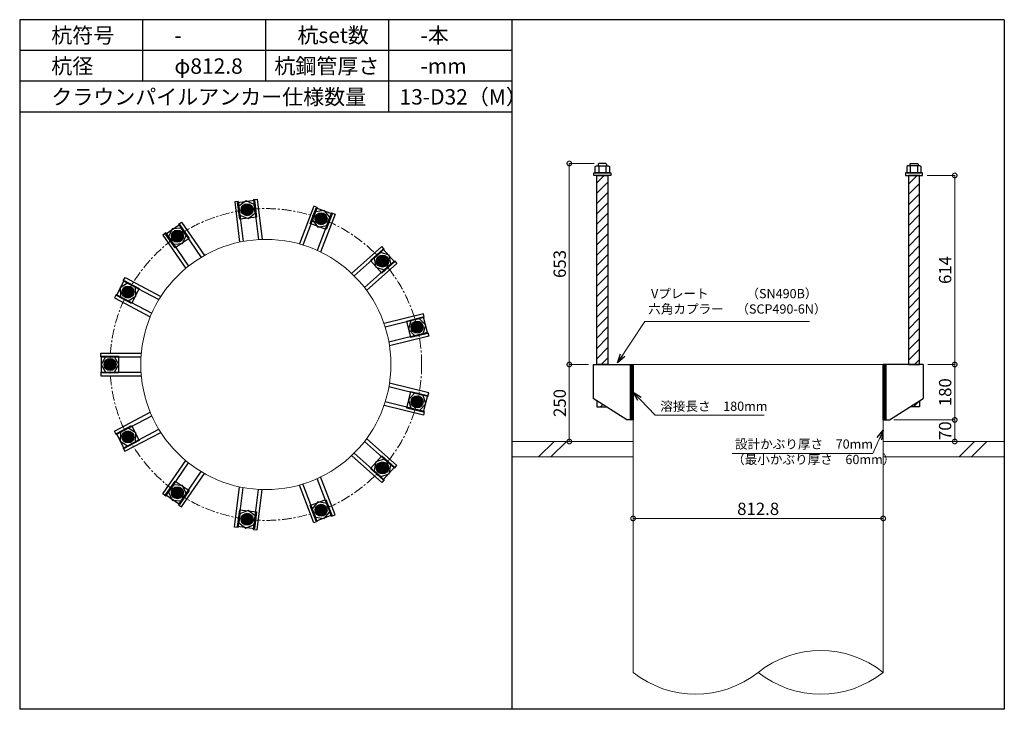
# Model space of a CAD drawing. Units: inches. Extents: x 0 to 48367, y 0 to 19155.
# Drawn here: x 24171 to 27371, y 12235 to 14475 of the extents above; entities that cross this region are included whole.
import ezdxf

# ---------------------------------------------------------------- set-up
doc = ezdxf.new("R2010")
doc.units = ezdxf.units.IN
doc.header["$MEASUREMENT"] = 0
doc.linetypes.add('CENTERX2', pattern=[101.6, 63.5, -12.7, 12.7, -12.7])
for name, color, linetype, lineweight in [('01_KUI', 5, 'Continuous', 13), ('07_CENTER', 1, 'CENTERX2', 9), ('09_SUNPO', 3, 'Continuous', 9), ('22_部品', 3, 'Continuous', 18)]:
    doc.layers.add(name, color=color, linetype=linetype, lineweight=lineweight)
for name, color, linetype in [('02_KANAMONO', 6, 'Continuous'), ('03_ANCHOR', 2, 'Continuous'), ('10_WAKU', 4, 'Continuous')]:
    doc.layers.add(name, color=color, linetype=linetype)
doc.styles.add('Ｐゴシック', font='MS PGothic.ttf')
doc.dimstyles.new('H05', dxfattribs={"dimtxt": 5, "dimasz": 2.5, "dimexe": 0, "dimexo": 2.5, "dimgap": 1, "dimtad": 1, "dimdec": 1, "dimdsep": 46, "dimtxsty": 'Ｐゴシック', "dimblk": 'DOTSMALL', "dimcen": 0, "dimclrd": 256, "dimclre": 256, "dimclrt": 256, "dimadec": 0, "dimazin": 0, "dimtfac": 1, "dimtdec": 1, "dimtmove": 0, "dimatfit": 3, "dimldrblk": 'OPEN30', "dimfxl": 0, "dimtzin": 0, "dimlwd": -1, "dimlwe": -1, "dimarcsym": 0})
doc.dimstyles.new('H30', dxfattribs={"dimtxt": 30, "dimasz": 30, "dimexe": 0, "dimexo": 15, "dimgap": 6, "dimtad": 1, "dimdec": 1, "dimdsep": 46, "dimtxsty": 'Ｐゴシック', "dimblk": 'DOTSMALL', "dimcen": 0, "dimclrd": 256, "dimclre": 256, "dimclrt": 256, "dimadec": 0, "dimazin": 0, "dimtfac": 1, "dimtdec": 1, "dimtmove": 0, "dimatfit": 3, "dimldrblk": 'OPEN30', "dimfxl": 0, "dimtzin": 0, "dimlwd": -1, "dimlwe": -1, "dimarcsym": 0})

# ---------------------------------------------------------------- blocks, each defined once
blk = doc.blocks.new('_DotSmall')
at = {"color": 0, "const_width": 0.5}
blk.add_lwpolyline([(-0.0625, 0, 1), (0.0625, 0, 1)], format="xyb", close=True, dxfattribs=at)
blk = doc.blocks.new('_Open30')
at = {"layer": '22_部品', "color": 0, "lineweight": -2}
for p, q in [((-1, 0.27), (0, 0)), ((0, 0), (-1, -0.27)), ((0, 0), (-1, 0))]:
    blk.add_line(p, q, dxfattribs=at)
blk = doc.blocks.new('*D361')
at = {"layer": '09_SUNPO', "ltscale": 2}
for p, q in [((26164.3, 12870.3), (26164.3, 12855.3)), ((26977.1, 12870.3), (26977.1, 12855.3)), ((26977.1, 12855.3), (26164.3, 12855.3))]:
    blk.add_line(p, q, dxfattribs=at)
at = {"layer": 'Defpoints', "color": 0, "ltscale": 2}
for p in [(26164.3, 12855.3), (26164.3, 12855.3), (26977.1, 12855.3)]:
    blk.add_point(p, dxfattribs=at)
at = {"layer": '09_SUNPO', "ltscale": 2, "xscale": 30, "yscale": 30, "zscale": 30, "rotation": 180}
blk.add_blockref('_DotSmall', (26164.3, 12855.3), dxfattribs=at)
at = {"layer": '09_SUNPO', "ltscale": 2, "xscale": 30, "yscale": 30, "zscale": 30}
blk.add_blockref('_DotSmall', (26977.1, 12855.3), dxfattribs=at)
at = {"layer": '09_SUNPO', "ltscale": 2, "insert": (26570.7, 12881.3), "char_height": 40, "attachment_point": 5, "style": 'Ｐゴシック'}
blk.add_mtext('812.8', dxfattribs=at)
blk = doc.blocks.new('*D380')
at = {"layer": '09_SUNPO', "ltscale": 2}
for p, q in [((26037.7, 14008.3), (25957, 14008.3)), ((25957, 13355.3), (25957, 14008.3)), ((26019.3, 13355.3), (25957, 13355.3))]:
    blk.add_line(p, q, dxfattribs=at)
at = {"layer": 'Defpoints', "color": 0, "ltscale": 2}
for p in [(25957, 14008.3), (26052.7, 14008.3), (26034.3, 13355.3)]:
    blk.add_point(p, dxfattribs=at)
at = {"layer": '09_SUNPO', "ltscale": 2, "xscale": 30, "yscale": 30, "zscale": 30}
for p, rotation in [((25957, 14008.3), 90), ((25957, 13355.3), 270)]:
    blk.add_blockref('_DotSmall', p, dxfattribs=dict(at, rotation=rotation))
at = {"layer": '09_SUNPO', "ltscale": 2, "insert": (25931, 13681.8), "char_height": 40, "attachment_point": 5, "rotation": 90, "style": 'Ｐゴシック'}
blk.add_mtext('653', dxfattribs=at)
blk = doc.blocks.new('*D381')
at = {"layer": '09_SUNPO', "ltscale": 2}
for p, q in [((26019.3, 13355.3), (25957, 13355.3)), ((25957, 13105.3), (25957, 13355.3)), ((26149.3, 13105.3), (25957, 13105.3))]:
    blk.add_line(p, q, dxfattribs=at)
at = {"layer": 'Defpoints', "color": 0, "ltscale": 2}
for p in [(25957, 13355.3), (26034.3, 13355.3), (26164.3, 13105.3)]:
    blk.add_point(p, dxfattribs=at)
at = {"layer": '09_SUNPO', "ltscale": 2, "xscale": 30, "yscale": 30, "zscale": 30}
for p, rotation in [((25957, 13355.3), 90), ((25957, 13105.3), 270)]:
    blk.add_blockref('_DotSmall', p, dxfattribs=dict(at, rotation=rotation))
at = {"layer": '09_SUNPO', "ltscale": 2, "insert": (25931, 13230.3), "char_height": 40, "attachment_point": 5, "rotation": 90, "style": 'Ｐゴシック'}
blk.add_mtext('250', dxfattribs=at)
blk = doc.blocks.new('*D400')
at = {"layer": '09_SUNPO', "ltscale": 2}
for p, q in [((27119.6, 13969.3), (27209.6, 13969.3)), ((27209.6, 13355.3), (27209.6, 13969.3)), ((27122.1, 13355.3), (27209.6, 13355.3))]:
    blk.add_line(p, q, dxfattribs=at)
at = {"layer": 'Defpoints', "color": 0, "ltscale": 2}
for p in [(27104.6, 13969.3), (27209.6, 13969.3), (27107.1, 13355.3)]:
    blk.add_point(p, dxfattribs=at)
at = {"layer": '09_SUNPO', "ltscale": 2, "xscale": 30, "yscale": 30, "zscale": 30}
for p, rotation in [((27209.6, 13969.3), 90), ((27209.6, 13355.3), 270)]:
    blk.add_blockref('_DotSmall', p, dxfattribs=dict(at, rotation=rotation))
at = {"layer": '09_SUNPO', "ltscale": 2, "insert": (27183.6, 13662.3), "char_height": 40, "attachment_point": 5, "rotation": 90, "style": 'Ｐゴシック'}
blk.add_mtext('614', dxfattribs=at)
blk = doc.blocks.new('*D401')
at = {"layer": '09_SUNPO', "ltscale": 2}
for p, q in [((27122.1, 13355.3), (27209.6, 13355.3)), ((27209.6, 13175.3), (27209.6, 13355.3)), ((27012.1, 13175.3), (27209.6, 13175.3))]:
    blk.add_line(p, q, dxfattribs=at)
at = {"layer": 'Defpoints', "color": 0, "ltscale": 2}
for p in [(27107.1, 13355.3), (27209.6, 13355.3), (26997.1, 13175.3)]:
    blk.add_point(p, dxfattribs=at)
at = {"layer": '09_SUNPO', "ltscale": 2, "xscale": 30, "yscale": 30, "zscale": 30}
for p, rotation in [((27209.6, 13355.3), 90), ((27209.6, 13175.3), 270)]:
    blk.add_blockref('_DotSmall', p, dxfattribs=dict(at, rotation=rotation))
at = {"layer": '09_SUNPO', "ltscale": 2, "insert": (27183.6, 13265.3), "char_height": 40, "attachment_point": 5, "rotation": 90, "style": 'Ｐゴシック'}
blk.add_mtext('180', dxfattribs=at)
blk = doc.blocks.new('*D402')
at = {"layer": '09_SUNPO', "ltscale": 2}
for p, q in [((27012.1, 13175.3), (27209.6, 13175.3)), ((27209.6, 13105.3), (27209.6, 13175.3)), ((26992.1, 13105.3), (27209.6, 13105.3))]:
    blk.add_line(p, q, dxfattribs=at)
at = {"layer": 'Defpoints', "color": 0, "ltscale": 2}
for p in [(26997.1, 13175.3), (27209.6, 13175.3), (26977.1, 13105.3)]:
    blk.add_point(p, dxfattribs=at)
at = {"layer": '09_SUNPO', "ltscale": 2, "xscale": 30, "yscale": 30, "zscale": 30}
for p, rotation in [((27209.6, 13175.3), 90), ((27209.6, 13105.3), 270)]:
    blk.add_blockref('_DotSmall', p, dxfattribs=dict(at, rotation=rotation))
at = {"layer": '09_SUNPO', "ltscale": 2, "insert": (27183.6, 13140.3), "char_height": 40, "attachment_point": 5, "rotation": 90, "style": 'Ｐゴシック'}
blk.add_mtext('70', dxfattribs=at)

msp = doc.modelspace()

# ---------------------------------------------------------------- hatches: boundary and pattern name
at = {"layer": '02_KANAMONO'}
h = msp.add_hatch(dxfattribs=at)
h.set_pattern_fill('ANSI34', color=256, scale=10, style=0)
h.set_pattern_definition([(45, (19011.675, 6670.2686), (-5.303301, 5.303301), []), (45, (19013.4425, 6670.2686), (-5.303301, 5.303301), []), (45, (19015.21, 6670.2686), (-5.303301, 5.303301), []), (45, (19016.978, 6670.2686), (-5.303301, 5.303301), [])])
h.paths.add_polyline_path([(26164.29, 13355.35), (26155.29, 13355.35), (26155.29, 13175.35), (26164.29, 13175.35)])
h = msp.add_hatch(dxfattribs=at)
h.set_pattern_fill('ANSI34', color=256, scale=10, style=0)
h.set_pattern_definition([(45, (19833.475, 6670.2686), (-5.303301, 5.303301), []), (45, (19835.2425, 6670.2686), (-5.303301, 5.303301), []), (45, (19837.01, 6670.2686), (-5.303301, 5.303301), []), (45, (19838.778, 6670.2686), (-5.303301, 5.303301), [])])
h.paths.add_polyline_path([(26986.09, 13355.35), (26977.09, 13355.35), (26977.09, 13175.35), (26986.09, 13175.35)])
at = {"layer": '03_ANCHOR'}
h = msp.add_hatch(dxfattribs=at)
h.set_pattern_fill('ANSI31', color=256, scale=190, style=0)
h.set_pattern_definition([(45, (10967.684, 1990.269), (-16.793786, 16.793786), [])])
h.paths.add_polyline_path([(26082.29, 13969.35), (26046.29, 13969.35), (26046.29, 13355.35), (26046.29, 13355.35), (26082.29, 13355.35)])
h.paths.add_polyline_path([(26046.29, 13237.71), (26046.29, 13218.35), (26076.72, 13218.35)])
h = msp.add_hatch(dxfattribs=at)
h.set_pattern_fill('ANSI31', color=256, scale=190, style=0)
h.set_pattern_definition([(45, (11380.484, 1990.269), (-16.793786, 16.793786), [])])
h.paths.add_polyline_path([(27095.09, 13969.35), (27059.09, 13969.35), (27059.09, 13355.35), (27095.09, 13355.35)])
h.paths.add_polyline_path([(27095.09, 13237.71), (27064.66, 13218.35), (27095.09, 13218.35)])
h = msp.add_hatch(color=256, dxfattribs=at)
h.paths.add_polyline_path([(24911.92, 13839.84, 0.4052337), (24927.98, 13859.71, 0.0153373), (24909.65, 13858.05, 0.0152532), (24891.56, 13855.3, 0.4053315)])
h.paths.add_polyline_path([(24909.65, 13858.05, -0.0153373), (24927.98, 13859.71, 0.4232509), (24907.49, 13876.28, 0.4231518), (24891.56, 13855.3, -0.0152532)])
h = msp.add_hatch(color=256, dxfattribs=at)
h.paths.add_polyline_path([(25143.81, 13811.66, 0.4052337), (25167.26, 13821.79, 0.0153373), (25150.27, 13828.84, 0.0152532), (25132.96, 13834.8, 0.4053315)])
h.paths.add_polyline_path([(25150.27, 13828.84, -0.0153373), (25167.26, 13821.79, 0.4232509), (25156.82, 13845.98, 0.4231518), (25132.96, 13834.8, -0.0152532)])
h = msp.add_hatch(color=256, dxfattribs=at)
h.paths.add_polyline_path([(24693.49, 13757.03, 0.4052337), (24698.48, 13782.09, 0.0153373), (24683.03, 13772.11, 0.0152532), (24668.29, 13761.26, 0.4053315)])
h.paths.add_polyline_path([(24683.03, 13772.11, -0.0153373), (24698.48, 13782.09, 0.4232509), (24672.64, 13787.24, 0.4231518), (24668.29, 13761.26, -0.0152532)])
h = msp.add_hatch(color=256, dxfattribs=at)
h.paths.add_polyline_path([(25336.04, 13678.95, 0.4052337), (25361.51, 13677.01, 0.0153373), (25349.74, 13691.15, 0.0152532), (25337.19, 13704.47, 0.4053315)])
h.paths.add_polyline_path([(25349.74, 13691.15, -0.0153373), (25361.51, 13677.01, 0.4232509), (25363.51, 13703.28, 0.4231518), (25337.19, 13704.47, -0.0152532)])
h = msp.add_hatch(color=256, dxfattribs=at)
h.paths.add_polyline_path([(24538.57, 13582.2, 0.4052337), (24531.35, 13606.71, 0.0153373), (24522.3, 13590.68, 0.0152532), (24514.29, 13574.23, 0.4053315)])
h.paths.add_polyline_path([(24522.3, 13590.68, -0.0153373), (24531.35, 13606.71, 0.4232509), (24506.07, 13599.25, 0.4231518), (24514.29, 13574.23, -0.0152532)])
h = msp.add_hatch(color=256, dxfattribs=at)
h.paths.add_polyline_path([(25444.57, 13472.1, 0.4052337), (25466.23, 13458.54, 0.0153373), (25462.38, 13476.54, 0.0152532), (25457.46, 13494.16, 0.4053315)])
h.paths.add_polyline_path([(25462.38, 13476.54, -0.0153373), (25466.23, 13458.54, 0.4232509), (25480.21, 13480.88, 0.4231518), (25457.46, 13494.16, -0.0152532)])
h = msp.add_hatch(color=256, dxfattribs=at)
h.paths.add_polyline_path([(24482.64, 13355.4, 0.4052337), (24464.86, 13373.74, 0.0153373), (24464.29, 13355.35, 0.0152532), (24464.85, 13337.06, 0.4053315)])
h.paths.add_polyline_path([(24464.29, 13355.35, -0.0153373), (24464.86, 13373.74, 0.4232509), (24445.94, 13355.4, 0.4231518), (24464.85, 13337.06, -0.0152532)])
h = msp.add_hatch(color=256, dxfattribs=at)
h.paths.add_polyline_path([(25444.55, 13238.5, 0.4052337), (25457.43, 13216.43, 0.0153373), (25462.38, 13234.16, 0.0152532), (25466.21, 13252.05, 0.4053315)])
h.paths.add_polyline_path([(25462.38, 13234.16, -0.0153373), (25457.43, 13216.43, 0.4232509), (25480.18, 13229.72, 0.4231518), (25466.21, 13252.05, -0.0152532)])
h = msp.add_hatch(color=256, dxfattribs=at)
h.paths.add_polyline_path([(24538.52, 13128.58, 0.4052337), (24514.25, 13136.56, 0.0153373), (24522.3, 13120.01, 0.0152532), (24531.29, 13104.07, 0.4053315)])
h.paths.add_polyline_path([(24522.3, 13120.01, -0.0153373), (24514.25, 13136.56, 0.4232509), (24506.03, 13111.53, 0.4231518), (24531.29, 13104.07, -0.0152532)])
h = msp.add_hatch(color=256, dxfattribs=at)
h.paths.add_polyline_path([(25335.97, 13031.67, 0.4052337), (25337.12, 13006.15, 0.0153373), (25349.74, 13019.54, 0.0152532), (25361.45, 13033.6, 0.4053315)])
h.paths.add_polyline_path([(25349.74, 13019.54, -0.0153373), (25337.12, 13006.15, 0.4232509), (25363.44, 13007.34, 0.4231518), (25361.45, 13033.6, -0.0152532)])
h = msp.add_hatch(color=256, dxfattribs=at)
h.paths.add_polyline_path([(24693.41, 12953.72, 0.4052337), (24668.21, 12949.5, 0.0153373), (24683.03, 12938.59, 0.0152532), (24698.4, 12928.66, 0.4053315)])
h.paths.add_polyline_path([(24683.03, 12938.59, -0.0153373), (24668.21, 12949.5, 0.4232509), (24672.56, 12923.51, 0.4231518), (24698.4, 12928.66, -0.0152532)])
h = msp.add_hatch(color=256, dxfattribs=at)
h.paths.add_polyline_path([(25143.71, 12898.99, 0.4052337), (25132.87, 12875.86, 0.0153373), (25150.27, 12881.85, 0.0152532), (25167.17, 12888.86, 0.4053315)])
h.paths.add_polyline_path([(25150.27, 12881.85, -0.0153373), (25132.87, 12875.86, 0.4232509), (25156.73, 12864.68, 0.4231518), (25167.17, 12888.86, -0.0152532)])
h = msp.add_hatch(color=256, dxfattribs=at)
h.paths.add_polyline_path([(24911.82, 12870.86, 0.4052337), (24891.46, 12855.42, 0.0153373), (24909.65, 12852.64, 0.0152532), (24927.88, 12850.99, 0.4053315)])
h.paths.add_polyline_path([(24909.65, 12852.64, -0.0153373), (24891.46, 12855.42, 0.4232509), (24907.39, 12834.43, 0.4231518), (24927.88, 12850.99, -0.0152532)])

# ---------------------------------------------------------------- linework, layer by layer
at = {"layer": '01_KUI', "linetype": 'Continuous'}
msp.add_line((26164.29, 13355.35), (26977.09, 13355.35), dxfattribs=at)
at = {"layer": '01_KUI'}
for p, q in [((26164.29, 13355.35), (26164.29, 12355.35)), ((26977.09, 13355.35), (26977.09, 12355.35))]:
    msp.add_line(p, q, dxfattribs=at)
at = {"layer": '01_KUI', "color": 2}
for p, q in [((25770.69, 13105.35), (26164.29, 13105.35)), ((27370.69, 13105.35), (26977.09, 13105.35)), ((25770.69, 13055.35), (26164.29, 13055.35)), ((27370.69, 13055.35), (26977.09, 13055.35))]:
    msp.add_line(p, q, dxfattribs=at)
at = {"layer": '01_KUI', "color": 4, "linetype": 'Continuous'}
for p, q in [((25907.25, 13105.35), (25857.25, 13055.35)), ((25947.4, 13105.35), (25897.4, 13055.35)), ((27273.74, 13105.35), (27223.74, 13055.35)), ((27313.9, 13105.35), (27263.9, 13055.35))]:
    msp.add_line(p, q, dxfattribs=at)
at = {"layer": '01_KUI'}
msp.add_circle((24970.69, 13355.35), 406.4, dxfattribs=at)
for centre, start, end in [((26773.89, 12099.21), 51.57451, 128.42551), ((26367.49, 12611.49), 231.57454, 308.42548), ((26773.89, 12611.49), 231.57449, 308.42549)]:
    msp.add_arc(centre, 326.95, start, end, dxfattribs=at)
at = {"layer": '02_KANAMONO'}
for p, q in [((24930.91, 13890.86), (24942.82, 13892.3)), ((24930.91, 13890.86), (24946.67, 13761.04)), ((24942.82, 13892.3), (24958.69, 13761.57)), ((24881.27, 13884.83), (24869.36, 13883.38)), ((24869.36, 13883.38), (24885.23, 13752.66)), ((24881.27, 13884.83), (24897.03, 13755.02)), ((25126.35, 13869.99), (25079.66, 13746.87)), ((25137.58, 13865.74), (25091.2, 13743.47)), ((25137.58, 13865.74), (25126.35, 13869.99)), ((25184.33, 13848.01), (25137.95, 13725.73)), ((25195.55, 13843.75), (25148.85, 13720.62)), ((25184.33, 13848.01), (25195.55, 13843.75)), ((24686.6, 13811.03), (24696.48, 13817.84)), ((24686.6, 13811.03), (24760.89, 13703.4)), ((24696.48, 13817.84), (24771.29, 13709.46)), ((24645.45, 13782.62), (24635.57, 13775.81)), ((24635.57, 13775.81), (24710.38, 13667.43)), ((24645.45, 13782.62), (24719.73, 13675)), ((25347.69, 13738.7), (25249.13, 13651.38)), ((25355.65, 13729.72), (25257.77, 13643.01)), ((25355.65, 13729.72), (25347.69, 13738.7)), ((25388.81, 13692.3), (25290.92, 13605.58)), ((25396.76, 13683.31), (25298.19, 13595.98)), ((25388.81, 13692.3), (25396.76, 13683.31)), ((24507.38, 13626.81), (24512.95, 13637.43)), ((24512.95, 13637.43), (24629.56, 13576.23)), ((24507.38, 13626.81), (24623.17, 13566.03)), ((24484.14, 13582.53), (24478.56, 13571.91)), ((24478.56, 13571.91), (24595.16, 13510.71)), ((24484.14, 13582.53), (24599.93, 13521.76)), ((25482.66, 13519.59), (25354.81, 13488.08)), ((25485.54, 13507.94), (25358.57, 13476.65)), ((25485.54, 13507.94), (25482.66, 13519.59)), ((25497.5, 13459.39), (25370.53, 13428.1)), ((25500.37, 13447.74), (25372.51, 13416.23)), ((25497.5, 13459.39), (25500.37, 13447.74)), ((24434.29, 13380.4), (24434.29, 13392.4)), ((24434.29, 13392.4), (24565.99, 13392.4)), ((24434.29, 13380.4), (24565.07, 13380.4)), ((26034.29, 13355.35), (26164.29, 13355.35)), ((26164.29, 13355.35), (26164.29, 13175.35)), ((26164.29, 13355.35), (26164.29, 13175.35)), ((27107.09, 13355.35), (26977.09, 13355.35)), ((26977.09, 13355.35), (26977.09, 13175.35)), ((26977.09, 13355.35), (26977.09, 13175.35)), ((24434.29, 13330.4), (24565.06, 13330.4)), ((24434.29, 13330.4), (24434.29, 13318.4)), ((24434.29, 13318.4), (24565.98, 13318.4)), ((25497.48, 13251.2), (25370.51, 13282.5)), ((25500.35, 13262.85), (25372.49, 13294.37)), ((25497.48, 13251.2), (25500.35, 13262.85)), ((25482.64, 13191), (25354.77, 13222.52)), ((25485.51, 13202.66), (25358.54, 13233.95)), ((26144.29, 13175.35), (26034.29, 13245.35)), ((26997.09, 13175.35), (27107.09, 13245.35)), ((24478.52, 13138.88), (24595.12, 13200.08)), ((24484.09, 13128.25), (24599.89, 13189.02)), ((25485.51, 13202.66), (25482.64, 13191)), ((26164.29, 13175.35), (26144.29, 13175.35)), ((26977.09, 13175.35), (26997.09, 13175.35)), ((24484.09, 13128.25), (24478.52, 13138.88)), ((24507.33, 13083.98), (24623.12, 13144.75)), ((24512.91, 13073.35), (24629.51, 13134.55)), ((25388.74, 13018.32), (25290.86, 13105.04)), ((25396.7, 13027.3), (25298.13, 13114.63)), ((24507.33, 13083.98), (24512.91, 13073.35)), ((25347.63, 12971.92), (25249.05, 13059.24)), ((25355.58, 12980.9), (25257.7, 13067.62)), ((24635.49, 12934.95), (24710.3, 13043.33)), ((24645.37, 12928.13), (24719.65, 13035.75)), ((25388.74, 13018.32), (25396.7, 13027.3)), ((24686.52, 12899.73), (24760.8, 13007.34)), ((24696.39, 12892.91), (24771.2, 13001.28)), ((25126.26, 12840.67), (25079.56, 12963.8)), ((25137.48, 12844.92), (25091.11, 12967.2)), ((25184.23, 12862.65), (25137.86, 12984.92)), ((25195.45, 12866.91), (25148.76, 12990.03)), ((25355.58, 12980.9), (25347.63, 12971.92)), ((24645.37, 12928.13), (24635.49, 12934.95)), ((24869.26, 12827.32), (24885.13, 12958.06)), ((24881.17, 12825.88), (24896.93, 12955.7)), ((24930.81, 12819.85), (24946.57, 12949.66)), ((24942.72, 12818.4), (24958.59, 12949.13)), ((24686.52, 12899.73), (24696.39, 12892.91)), ((25184.23, 12862.65), (25195.45, 12866.91)), ((25137.48, 12844.92), (25126.26, 12840.67)), ((24881.17, 12825.88), (24869.26, 12827.32)), ((24930.81, 12819.85), (24942.72, 12818.4))]:
    msp.add_line(p, q, dxfattribs=at)
at = {"layer": '02_KANAMONO', "ltscale": 0.5}
for p, q in [((26034.29, 13355.35), (26034.29, 13245.35)), ((27107.09, 13355.35), (27107.09, 13245.35))]:
    msp.add_line(p, q, dxfattribs=at)
at = {"layer": '02_KANAMONO'}
for points in [[(24886.63, 13840.72), (24913.17, 13829.41), (24936.25, 13846.75), (24932.77, 13875.4), (24906.22, 13886.71), (24883.15, 13869.37)], [(25121.82, 13824.19), (25140.07, 13801.84), (25168.56, 13806.47), (25178.79, 13833.45), (25160.54, 13855.81), (25132.05, 13851.18)], [(24670.69, 13746.06), (24699.45, 13748.38), (24711.83, 13774.45), (24695.43, 13798.2), (24666.67, 13795.88), (24654.3, 13769.81)], [(25322.39, 13700.26), (25328.17, 13671.98), (25355.54, 13662.84), (25377.14, 13681.98), (25371.37, 13710.26), (25343.99, 13719.4)], [(24523.48, 13561.89), (24547.87, 13577.31), (24546.71, 13606.14), (24521.16, 13619.56), (24496.77, 13604.13), (24497.93, 13575.3)], [(25442.4, 13497.31), (25434.37, 13469.59), (25454.36, 13448.78), (25482.38, 13455.68), (25490.41, 13483.4), (25470.42, 13504.21)], [(24478.72, 13330.4), (24493.15, 13355.39), (24478.72, 13380.38), (24449.86, 13380.38), (24435.43, 13355.39), (24449.86, 13330.4)], [(26155.29, 13355.35), (26164.29, 13355.35), (26164.29, 13175.35), (26155.29, 13175.35)], [(26977.09, 13355.35), (26986.09, 13355.35), (26986.09, 13175.35), (26977.09, 13175.35)], [(25454.34, 13261.83), (25434.35, 13241.02), (25442.38, 13213.3), (25470.4, 13206.4), (25490.39, 13227.21), (25482.36, 13254.93)], [(24546.67, 13104.62), (24547.83, 13133.46), (24523.44, 13148.88), (24497.89, 13135.47), (24496.73, 13106.64), (24521.12, 13091.21)], [(25355.48, 13047.78), (25328.11, 13038.65), (25322.34, 13010.37), (25343.94, 12991.23), (25371.31, 13000.37), (25377.08, 13028.65)], [(24711.76, 12936.29), (24699.38, 12962.36), (24670.62, 12964.68), (24654.23, 12940.93), (24666.6, 12914.86), (24695.36, 12912.54)], [(25168.48, 12904.19), (25139.99, 12908.82), (25121.74, 12886.47), (25131.97, 12859.49), (25160.46, 12854.86), (25178.71, 12877.21)], [(24936.16, 12863.96), (24913.09, 12881.29), (24886.54, 12869.98), (24883.06, 12841.33), (24906.13, 12824), (24932.68, 12835.31)]]:
    msp.add_lwpolyline(points, close=True, dxfattribs=at)
for centre, radius in [((24909.65, 13858.05), 19.5), ((24909.7, 13858.06), 18.35), ((25150.27, 13828.84), 19.5), ((25150.31, 13828.82), 18.35), ((24683.03, 13772.11), 19.5), ((24683.07, 13772.13), 18.35), ((25349.74, 13691.15), 19.5), ((25349.77, 13691.11), 18.35), ((24522.3, 13590.68), 19.5), ((24522.32, 13590.73), 18.35), ((25462.38, 13476.54), 19.5), ((25462.39, 13476.49), 18.35), ((24464.29, 13355.35), 19.5), ((24464.29, 13355.4), 18.35), ((25462.38, 13234.16), 19.5), ((25462.37, 13234.11), 18.35), ((24522.3, 13120.01), 19.5), ((24522.27, 13120.06), 18.35), ((25349.74, 13019.54), 19.5), ((25349.71, 13019.5), 18.35), ((24683.03, 12938.59), 19.5), ((24682.98, 12938.62), 18.35), ((25150.27, 12881.85), 19.5), ((25150.22, 12881.84), 18.35), ((24909.65, 12852.64), 19.5), ((24909.6, 12852.64), 18.35)]:
    msp.add_circle(centre, radius, dxfattribs=at)
at = {"layer": '03_ANCHOR'}
for p, q in [((26052.66, 14008.35), (26050.79, 14006.48)), ((26050.79, 14006.48), (26050.79, 14000.35)), ((26075.92, 14008.35), (26052.66, 14008.35)), ((26075.92, 14008.35), (26077.79, 14006.48)), ((26077.79, 14006.48), (26077.79, 14000.35)), ((27065.46, 14008.35), (27063.59, 14006.48)), ((27063.59, 14006.48), (27063.59, 14000.35)), ((27065.46, 14008.35), (27088.72, 14008.35)), ((27088.72, 14008.35), (27090.59, 14006.48)), ((27090.59, 14006.48), (27090.59, 14000.35)), ((26046.29, 13237.71), (26046.29, 13218.35)), ((26046.29, 13218.35), (26076.72, 13218.35)), ((27095.09, 13218.35), (27064.66, 13218.35)), ((27095.09, 13237.71), (27095.09, 13218.35))]:
    msp.add_line(p, q, dxfattribs=at)
at = {"layer": '03_ANCHOR', "color": 4}
for p, q in [((26052.46, 14000.35), (26052.46, 13978.35)), ((26076.13, 14000.35), (26076.13, 13978.35)), ((27065.26, 14000.35), (27065.26, 13978.35)), ((27088.93, 14000.35), (27088.93, 13978.35))]:
    msp.add_line(p, q, dxfattribs=at)
for points in [[(26044.79, 14000.35), (26083.79, 14000.35), (26087.79, 13998.05), (26087.79, 13978.35), (26040.79, 13978.35), (26040.79, 13998.05)], [(27096.59, 14000.35), (27057.59, 14000.35), (27053.59, 13998.05), (27053.59, 13978.35), (27100.59, 13978.35), (27100.59, 13998.05)], [(24933.69, 13888.67), (24940.32, 13834.08), (24885.72, 13827.45), (24879.09, 13882.05)], [(25185.78, 13844.78), (25166.27, 13793.36), (25114.85, 13812.86), (25134.35, 13864.29)], [(24690.08, 13810.39), (24721.32, 13765.12), (24676.06, 13733.88), (24644.81, 13779.14)], [(25388.59, 13688.77), (25347.42, 13652.29), (25310.95, 13693.46), (25352.12, 13729.93)], [(24510.75, 13627.86), (24559.45, 13602.3), (24533.89, 13553.6), (24485.19, 13579.16)], [(25495.67, 13456.37), (25442.27, 13443.21), (25429.11, 13496.61), (25482.51, 13509.77)], [(24436.79, 13382.9), (24491.79, 13382.9), (24491.79, 13327.9), (24436.79, 13327.9)], [(25482.49, 13200.83), (25429.08, 13213.99), (25442.25, 13267.39), (25495.65, 13254.23)], [(24485.14, 13131.63), (24533.85, 13157.19), (24559.4, 13108.49), (24510.7, 13082.93)], [(25352.05, 12980.68), (25310.89, 13017.16), (25347.36, 13058.32), (25388.53, 13021.85)], [(24644.73, 12931.61), (24675.97, 12976.87), (24721.24, 12945.63), (24689.99, 12900.36)], [(25134.26, 12846.37), (25114.75, 12897.8), (25166.18, 12917.3), (25185.68, 12865.88)], [(24878.99, 12828.66), (24885.62, 12883.26), (24940.22, 12876.63), (24933.59, 12822.03)]]:
    msp.add_lwpolyline(points, close=True, dxfattribs=at)
at = {"layer": '03_ANCHOR', "color": 4, "ltscale": 2}
for points in [[(26091.79, 13978.35), (26091.79, 13969.35), (26036.79, 13969.35), (26036.79, 13978.35)], [(27049.59, 13978.35), (27049.59, 13969.35), (27104.59, 13969.35), (27104.59, 13978.35)]]:
    msp.add_lwpolyline(points, close=True, dxfattribs=at)
at = {"layer": '03_ANCHOR', "linetype": 'Continuous'}
for points in [[(26046.29, 13969.35), (26082.29, 13969.35), (26082.29, 13355.35), (26046.29, 13355.35)], [(27095.09, 13969.35), (27059.09, 13969.35), (27059.09, 13355.35), (27095.09, 13355.35)]]:
    msp.add_lwpolyline(points, close=True, dxfattribs=at)
at = {"layer": '03_ANCHOR', "color": 4}
for centre in [(24909.7, 13858.06), (25150.31, 13828.82), (24683.07, 13772.13), (25349.77, 13691.11), (24522.32, 13590.73), (25462.39, 13476.49), (24464.29, 13355.4), (25462.37, 13234.11), (24522.27, 13120.06), (25349.71, 13019.5), (24682.98, 12938.62), (24909.6, 12852.64), (25150.22, 12881.84)]:
    msp.add_circle(centre, 14, dxfattribs=at)
at = {"layer": '07_CENTER', "ltscale": 0.5}
msp.add_circle((24970.69, 13355.35), 506.4, dxfattribs=at)
at = {"layer": '10_WAKU', "linetype": 'Continuous', "lineweight": 25}
for p, q in [((24170.69, 14475.35), (24170.69, 12235.35)), ((27370.69, 14475.35), (24170.69, 14475.35)), ((27370.69, 14475.35), (27370.69, 12235.35)), ((25770.69, 14375.35), (24170.69, 14375.35)), ((25770.69, 14275.35), (24170.69, 14275.35)), ((25770.69, 14175.35), (24170.69, 14175.35)), ((27370.69, 12235.35), (24170.69, 12235.35))]:
    msp.add_line(p, q, dxfattribs=at)
at = {"layer": '10_WAKU'}
for p, q in [((24570.69, 14375.35), (24570.69, 14475.35)), ((24970.69, 14375.35), (24970.69, 14475.35)), ((25370.69, 14375.35), (25370.69, 14475.35)), ((25770.69, 14475.35), (25770.69, 12235.35)), ((24570.69, 14275.35), (24570.69, 14375.35)), ((24970.69, 14275.35), (24970.69, 14375.35)), ((25370.69, 14275.35), (25370.69, 14375.35)), ((25370.69, 14175.35), (25370.69, 14275.35))]:
    msp.add_line(p, q, dxfattribs=at)

# ---------------------------------------------------------------- texts
at = {"layer": '09_SUNPO', "ltscale": 2, "attachment_point": 1}
for s, insert, char_height, width in [('{\\fMS PGothic|b0|i0|c128|p50;杭符号}', (24273.42, 14449.7), 50, 212.8435), ('{\\fMS PGothic|b0|i0|c128|p50;杭set数}', (25073.42, 14449.7), 50, 269.8036), ('{\\fMS PGothic|b0|i0|c128|p50;-本}', (25473.42, 14449.7), 50, 212.8435), ('{\\fMS PGothic|b0|i0|c128|p50;-}', (24673.42, 14449.7), 50, 212.8435), ('{\\fMS PGothic|b0|i0|c128|p50;杭径}', (24273.42, 14349.7), 50, 212.8435), ('{\\fMS PGothic|b0|i0|c128|p50;φ812.8}', (24673.42, 14349.7), 50, 212.8435), ('{\\fMS PGothic|b0|i0|c128|p50;杭鋼管厚さ}', (24998.51, 14349.7), 50, 383.9476), ('{\\fMS PGothic|b0|i0|c128|p50;-mm}', (25473.42, 14349.7), 50, 212.8435), ('{\\fMS PGothic|b0|i0|c128|p50;クラウンパイルアンカー仕様数量}', (24273.42, 14249.7), 50, 1018.9855), ('{\\fMS PGothic|b0|i0|c128|p50;13-D32（M）}', (25405.15, 14249.7), 50, 383.9476), ('{\\fMS PGothic|b0|i0|c128|p50; Vプレート\u3000\u3000\u3000（SN490B）\\P六角カプラー\u3000（SCP490-6N）}', (26213.36, 13600.65), 30, 879.0602), ('{\\fMS PGothic|b0|i0|c128|p50;溶接長さ\u3000180mm}', (26252.44, 13234.83), 30, 362.7345), ('{\\fMS PGothic|b0|i0|c128|p50; 設計かぶり厚さ\u300070mm\\P（最小かぶり厚さ\u300060mm）}', (26486.01, 13111.91), 30, 469.0571)]:
    msp.add_mtext(s, dxfattribs=dict(at, insert=insert, char_height=char_height, width=width))

# ---------------------------------------------------------------- dimensions: what is measured, and where the dimension line sits
at = {"layer": '09_SUNPO', "ltscale": 2}
for base, p1, p2, angle, picture, middle in [((25957.02, 14008.35), (26034.29, 13355.35), (26052.66, 14008.35), 90, '*D380', (25957.02, 13681.85)), ((27209.63, 13969.35), (27107.09, 13355.35), (27104.59, 13969.35), 90, '*D400', (27209.63, 13662.35)), ((25957.02, 13355.35), (26164.29, 13105.35), (26034.29, 13355.35), 90, '*D381', (25957.02, 13230.35)), ((27209.63, 13355.35), (26997.09, 13175.35), (27107.09, 13355.35), 90, '*D401', (27209.63, 13265.35)), ((27209.63, 13175.35), (26977.09, 13105.35), (26997.09, 13175.35), 90, '*D402', (27209.63, 13140.35)), ((26164.29, 12855.35), (26977.09, 12855.35), (26164.29, 12855.35), 180, '*D361', (26570.69, 12855.35))]:
    dim = msp.add_linear_dim(base=base, p1=p1, p2=p2, angle=angle, dimstyle='H30', override={"dimtxt": 40}, dxfattribs=at)
    dim.commit()
    dim.dimension.update_dxf_attribs({"geometry": picture, "text_midpoint": middle, "dimtype": 160})

# ---------------------------------------------------------------- leaders
for points in [[(26113.81, 13361.06), (26202.83, 13494.96), (26737.1, 13494.96)], [(26164.29, 13265.35), (26235.62, 13190.45), (26590.06, 13190.45)], [(26977.09, 13141.64), (26942.9, 13066.74), (26486.01, 13066.74)]]:
    msp.add_leader(points, dimstyle='H05', override={"dimasz": 30, "dimtxsty": 'Ｐゴシック'}, dxfattribs=at)

doc.saveas('drawing.dxf')
